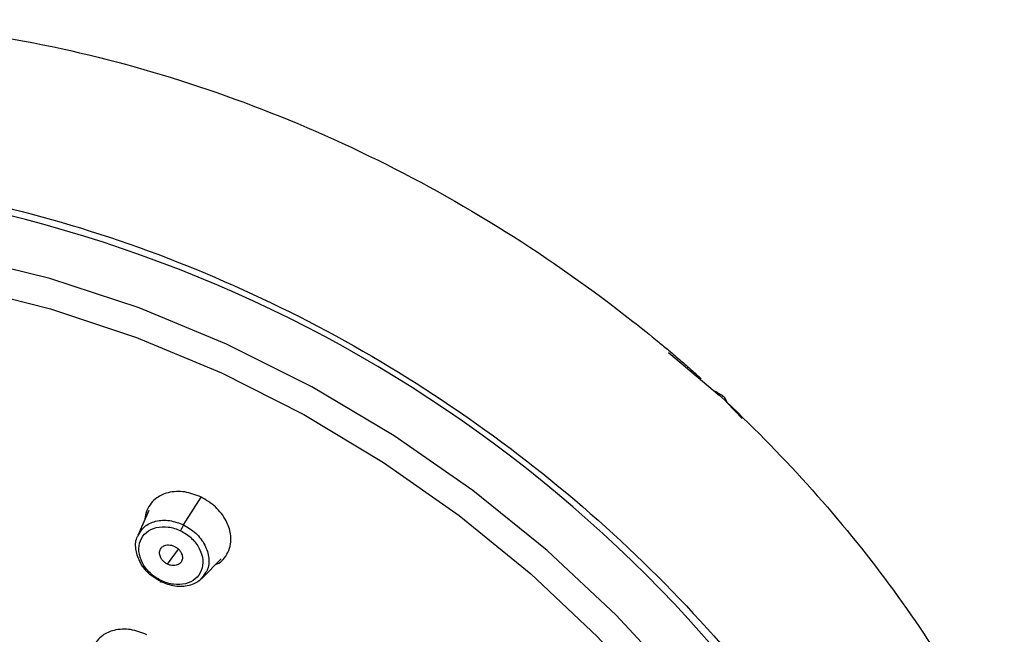
# Paper-space layout '_Dimetric' of a CAD drawing. Units: millimetres. Extents: x -117 to 287, y -32 to 275.
# Drawn here: x 242 to 283, y 249 to 275 of the extents above; entities that cross this region are included whole.
import ezdxf

# ---------------------------------------------------------------- set-up
doc = ezdxf.new("R2010")
doc.units = ezdxf.units.MM

psp = doc.layouts.new('_Dimetric')

# ---------------------------------------------------------------- linework, layer by layer
at = {"color": 7, "linetype": 'Continuous', "lineweight": 25}
for p, q in [((270.988, 259.33), (268.852, 261.142)), ((271.942, 258.372), (271.302, 259.048)), ((248.489, 253.909), (249.233, 255.071)), ((247.033, 254.507), (246.573, 253.456)), ((247.814, 252.26), (248.276, 252.887)), ((249.25, 251.66), (250.064, 252.48))]:
    psp.add_line(p, q, dxfattribs=at)
at = {"color": 7, "linetype": 'Continuous', "lineweight": 25, "flags": 128}
for points in [[(269.331, 247.211), (266.657, 250.111), (263.75, 252.832), (260.632, 255.352), (257.332, 257.65), (253.876, 259.705), (250.294, 261.501), (246.617, 263.022), (242.876, 264.256), (239.102, 265.191)], [(239.243, 263.911), (242.896, 262.99), (246.517, 261.781), (250.074, 260.293), (253.536, 258.54), (256.875, 256.536), (260.062, 254.299), (263.069, 251.847), (265.872, 249.201), (268.446, 246.383), (270.77, 243.419), (272.824, 240.332), (274.59, 237.149), (276.054, 233.897), (277.202, 230.604), (278.026, 227.298), (278.517, 224.007)]]:
    psp.add_lwpolyline(points, dxfattribs=at)
at = {"color": 7, "linetype": 'Continuous', "lineweight": 25}
psp.add_arc((227.398, 211.295), 57.293, 27.925, 82.2688, dxfattribs=at)
for points, knots in [([(220.476, 273.393), (224.043, 274.466), (227.895, 275.045), (233.884, 275.134), (235.915, 275.034), (240.007, 274.58), (242.068, 274.225), (246.182, 273.265), (248.234, 272.661), (252.291, 271.215), (254.295, 270.373), (260.178, 267.515), (263.925, 265.165), (267.357, 262.459)], [0, 0, 0, 0, 0.25, 0.25, 0.375, 0.375, 0.5, 0.5, 0.625, 0.625, 0.75, 0.75, 1, 1, 1, 1]), ([(235.171, 268.334), (239.522, 267.786), (243.933, 266.647), (250.343, 264.127), (252.446, 263.153), (256.536, 260.959), (258.523, 259.738), (262.337, 257.077), (264.164, 255.638), (267.616, 252.571), (269.242, 250.944), (272.256, 247.541), (273.644, 245.764), (276.151, 242.099), (277.269, 240.212), (278.242, 238.29)], [0, 0, 0, 0, 0.25, 0.25, 0.375, 0.375, 0.5, 0.5, 0.625, 0.625, 0.75, 0.75, 0.875, 0.875, 1, 1, 1, 1]), ([(268.435, 261.591), (268.574, 261.475), (268.887, 261.216), (269.345, 260.828), (269.802, 260.429), (270.084, 260.17), (270.223, 260.043)], [0, 0, 0, 0, 0.229696, 0.514606, 0.761599, 1, 1, 1, 1]), ([(270.788, 259.531), (273.35, 257.177), (275.682, 254.62), (278.746, 250.573), (279.696, 249.189), (281.004, 247.073), (281.421, 246.362), (282.015, 245.286), (282.208, 244.925), (282.491, 244.383), (282.584, 244.202), (282.767, 243.838), (282.856, 243.657), (282.946, 243.478)], [0, 0, 0, 0, 0.5, 0.5, 0.75, 0.75, 0.875, 0.875, 0.9375, 0.9375, 0.96875, 0.96875, 1, 1, 1, 1]), ([(271.302, 259.048), (271.299, 259.063), (271.293, 259.098), (271.272, 259.153), (271.238, 259.214), (271.183, 259.279), (271.107, 259.344), (271.011, 259.403), (270.9, 259.461), (270.825, 259.508), (270.788, 259.531)], [0, 0, 0, 0, 0.06356, 0.149284, 0.256068, 0.382023, 0.527093, 0.690465, 0.848249, 1, 1, 1, 1]), ([(249.221, 255.079), (248.994, 255.167), (248.649, 255.301), (248.18, 255.319), (247.767, 255.262), (247.401, 255.096), (247.108, 254.824), (246.939, 254.519), (246.861, 254.273), (246.868, 254.136), (246.868, 254.13)], [0, 0, 0, 0, 0.208288, 0.317288, 0.429282, 0.610547, 0.726686, 0.859711, 0.993879, 1, 1, 1, 1]), ([(249.825, 252.239), (249.874, 252.259), (250.029, 252.321), (250.223, 252.53), (250.406, 252.827), (250.485, 253.18), (250.468, 253.601), (250.328, 254.014), (250.085, 254.39), (249.755, 254.761), (249.433, 254.953), (249.221, 255.079)], [0, 0, 0, 0, 0.046633, 0.146769, 0.26196, 0.376147, 0.475846, 0.631472, 0.72761, 0.821181, 1, 1, 1, 1]), ([(246.581, 253.451), (246.657, 253.585), (246.817, 253.865), (247.223, 254.056), (247.602, 254.111), (248.002, 254.097), (248.296, 253.984), (248.489, 253.909)], [0, 0, 0, 0, 0.233287, 0.488627, 0.622082, 0.751949, 1, 1, 1, 1]), ([(247.544, 251.571), (247.376, 251.653), (247.219, 251.762), (246.95, 252.018), (246.839, 252.165), (246.678, 252.474), (246.629, 252.636), (246.601, 252.951), (246.621, 253.103), (246.729, 253.376), (246.816, 253.496), (247.043, 253.687), (247.183, 253.756), (247.496, 253.834), (247.668, 253.843), (248.019, 253.797), (248.197, 253.742), (248.365, 253.661)], [0, 0, 0, 0, 0.125, 0.125, 0.25, 0.25, 0.375, 0.375, 0.5, 0.5, 0.625, 0.625, 0.75, 0.75, 0.875, 0.875, 1, 1, 1, 1]), ([(248.489, 253.909), (248.473, 253.884), (248.448, 253.84), (248.4, 253.744), (248.378, 253.694), (248.365, 253.661)], [0, 0, 0, 0, 0.5, 0.5, 1, 1, 1, 1]), ([(248.489, 253.909), (248.669, 253.802), (248.942, 253.639), (249.222, 253.323), (249.444, 252.976), (249.575, 252.514), (249.545, 252.066), (249.389, 251.876), (249.339, 251.816)], [0, 0, 0, 0, 0.218077, 0.332256, 0.449592, 0.672049, 0.894908, 1, 1, 1, 1]), ([(247.543, 251.515), (247.364, 251.622), (247.09, 251.785), (246.811, 252.101), (246.587, 252.448), (246.464, 252.905), (246.466, 253.296), (246.573, 253.44), (246.581, 253.451)], [0, 0, 0, 0, 0.238926, 0.364027, 0.492493, 0.736105, 0.980159, 1, 1, 1, 1]), ([(248.365, 253.661), (248.532, 253.579), (248.689, 253.47), (248.958, 253.214), (249.069, 253.068), (249.23, 252.759), (249.279, 252.597), (249.308, 252.282), (249.287, 252.13), (249.18, 251.856), (249.093, 251.736), (248.866, 251.546), (248.726, 251.476), (248.413, 251.398), (248.241, 251.389), (247.89, 251.435), (247.711, 251.49), (247.544, 251.571)], [0, 0, 0, 0, 0.125, 0.125, 0.25, 0.25, 0.375, 0.375, 0.5, 0.5, 0.625, 0.625, 0.75, 0.75, 0.875, 0.875, 1, 1, 1, 1]), ([(247.814, 252.26), (247.794, 252.271), (247.754, 252.292), (247.699, 252.33), (247.649, 252.372), (247.605, 252.419), (247.566, 252.471), (247.513, 252.561), (247.468, 252.698), (247.494, 252.86), (247.583, 252.992), (247.721, 253.056), (247.858, 253.073), (247.985, 253.057), (248.066, 253.023), (248.107, 253.006)], [0, 0, 0, 0, 0.0428346, 0.0842483, 0.1249686, 0.1657605, 0.2073847, 0.2505581, 0.3750081, 0.5002523, 0.6251462, 0.749943, 0.8344258, 0.9157454, 1, 1, 1, 1]), ([(248.107, 253.006), (248.128, 252.995), (248.167, 252.974), (248.223, 252.936), (248.272, 252.894), (248.317, 252.847), (248.355, 252.795), (248.409, 252.704), (248.454, 252.568), (248.428, 252.406), (248.339, 252.274), (248.201, 252.21), (248.064, 252.193), (247.937, 252.208), (247.856, 252.243), (247.814, 252.26)], [0, 0, 0, 0, 0.0428346, 0.0842483, 0.1249686, 0.1657605, 0.2073847, 0.2505581, 0.3750081, 0.5002523, 0.6251462, 0.749943, 0.8344258, 0.9157454, 1, 1, 1, 1]), ([(249.339, 251.816), (249.293, 251.74), (249.16, 251.521), (248.807, 251.369), (248.43, 251.312), (248.03, 251.327), (247.736, 251.44), (247.543, 251.515)], [0, 0, 0, 0, 0.149227, 0.432534, 0.580661, 0.724842, 1, 1, 1, 1]), ([(247.544, 251.515), (247.531, 251.498), (247.523, 251.492), (247.523, 251.514), (247.532, 251.541), (247.544, 251.571)], [0, 0, 0, 0, 0.5, 0.5, 1, 1, 1, 1]), ([(246.948, 249.295), (246.72, 249.383), (246.374, 249.517), (245.904, 249.535), (245.492, 249.478), (245.127, 249.312), (244.836, 249.042), (244.667, 248.739), (244.59, 248.493), (244.596, 248.356), (244.597, 248.349)], [0, 0, 0, 0, 0.209032, 0.318372, 0.430651, 0.610755, 0.726711, 0.859781, 0.992727, 1, 1, 1, 1])]:
    psp.add_open_spline(points, degree=3, knots=knots, dxfattribs=at)
psp.add_open_spline([(267.357, 262.459), (267.72, 262.174), (268.079, 261.884), (268.435, 261.591)], degree=3, dxfattribs=at)

doc.saveas('drawing.dxf')
